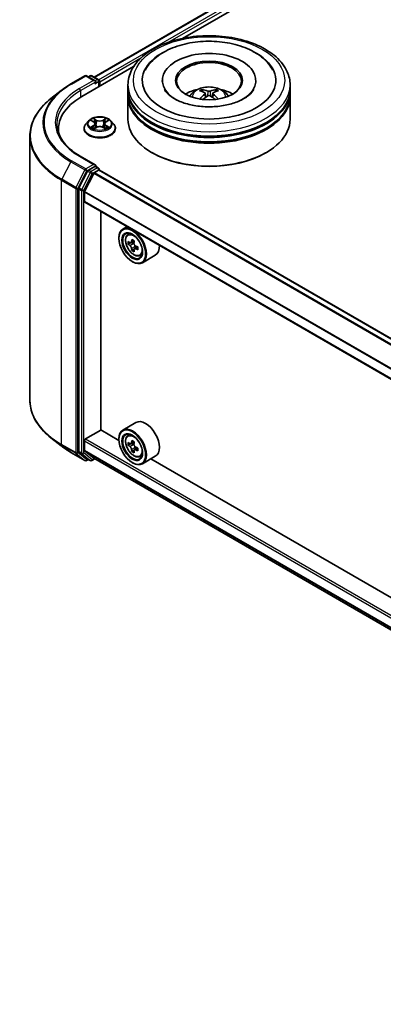
# Model space of a CAD drawing. Units: millimetres. Extents: x 36 to 7721, y 20 to 1284.
# Drawn here: x 288 to 325, y 342 to 443 of the extents above; entities that cross this region are included whole.
import ezdxf

# ---------------------------------------------------------------- set-up
doc = ezdxf.new("R2010")
doc.units = ezdxf.units.MM
doc.header["$LTSCALE"] = 2.5
doc.layers.add('Visible (ISO)', color=7, linetype='Continuous', lineweight=35)
doc.layers.add('Visible Narrow (ISO)', color=7, linetype='Continuous', lineweight=25)

msp = doc.modelspace()

# ---------------------------------------------------------------- linework, layer by layer
at = {"layer": 'Visible (ISO)'}
for p, q in [((295.1731, 437.539), (393.3384, 494.2147)), ((304.2469, 441.515), (394.0616, 493.3695)), ((293.9002, 435.5413), (299.2307, 438.6189)), ((292.7721, 436.8331), (294.2256, 437.6723)), ((295.2846, 437.1571), (294.3922, 437.6723)), ((294.7759, 437.6721), (294.5842, 437.5615)), ((294.9425, 437.6721), (295.5941, 437.2959)), ((295.6775, 436.5674), (295.6775, 437.1516)), ((295.7465, 436.6073), (295.7465, 437.0609)), ((302.1761, 437.1969), (302.1761, 437.088)), ((311.7872, 437.1969), (311.7872, 437.088)), ((291.7794, 436.1633), (290.7289, 435.3316)), ((298.6483, 436.2897), (298.6483, 436.7433)), ((298.6483, 435.7), (298.6483, 436.1536)), ((306.5997, 435.8715), (306.643, 435.4683)), ((307.3635, 435.8715), (307.3203, 435.4683)), ((315.315, 436.2897), (315.315, 436.7433)), ((315.315, 435.7), (315.315, 436.1536)), ((298.6483, 433.2052), (298.6483, 435.564)), ((315.315, 433.2052), (315.315, 435.564)), ((294.6072, 433.0507), (294.3316, 432.7433)), ((294.8771, 433.0845), (295.1136, 432.9431)), ((295.2593, 432.7488), (295.3048, 432.3246)), ((296.2337, 432.7488), (296.1882, 432.3246)), ((296.3793, 432.9431), (296.6159, 433.0845)), ((296.6159, 433.0846), (296.6159, 433.0846)), ((296.8858, 433.0507), (297.1614, 432.7433)), ((291.5082, 432.2072), (291.5082, 431.8131)), ((294.1354, 432.2526), (294.1354, 432.2711)), ((295.157, 432.2422), (295.4033, 432.3796)), ((296.0897, 432.3796), (296.336, 432.2422)), ((297.3576, 432.2526), (297.3576, 432.2711)), ((288.5637, 431.4776), (288.5637, 404.3595)), ((301.1676, 429.7578), (301.0891, 429.8031)), ((312.7956, 429.7578), (312.8742, 429.8031)), ((295.2846, 428.5385), (293.7478, 429.4258)), ((294.4937, 427.8968), (293.6132, 426.1684)), ((294.1934, 425.8017), (295.1337, 427.6476)), ((295.2358, 428.3742), (294.5842, 427.9981)), ((295.194, 427.7151), (295.6286, 427.966)), ((295.314, 428.3855), (295.5941, 428.2237)), ((295.6775, 428.0794), (295.6775, 427.982)), ((393.7986, 371.3439), (295.712, 427.9743)), ((293.5859, 426.0655), (293.5859, 399.1118)), ((294.1751, 424.7681), (294.1751, 425.7331)), ((392.257, 368.0841), (294.2097, 424.6918)), ((295.8447, 401.3051), (295.8447, 423.7478)), ((298.5492, 422.1863), (298.1249, 421.9413)), ((297.7107, 420.9804), (297.7107, 421.0258)), ((298.6175, 421.3517), (298.8027, 421.5145)), ((299.2905, 420.7146), (298.9585, 420.5229)), ((298.9117, 420.5114), (298.679, 420.3771)), ((299.0205, 420.5587), (299.1887, 420.4616)), ((299.2799, 419.8735), (299.0473, 419.7392)), ((299.6454, 420.1), (299.3133, 419.9084)), ((299.3753, 420.1384), (299.3753, 419.9441)), ((299.0856, 418.599), (299.1249, 418.5763)), ((299.8605, 419.1986), (300.0941, 419.2777)), ((301.4605, 419.2484), (300.1249, 418.4772)), ((299.4605, 402.0732), (298.1249, 401.3021)), ((291.7794, 399.6738), (290.7289, 400.5055)), ((294.293, 400.3866), (295.8643, 401.2938)), ((297.7142, 400.2258), (295.8447, 401.3051)), ((297.7107, 400.3412), (297.7107, 400.3866)), ((298.6175, 400.7124), (298.8027, 400.8752)), ((294.1751, 399.2173), (294.1751, 400.1824)), ((298.9117, 399.8722), (298.679, 399.7379)), ((299.2905, 400.0754), (298.9585, 399.8837)), ((299.0205, 399.9195), (299.1887, 399.8224)), ((299.6454, 399.4608), (299.3133, 399.2691)), ((299.3753, 399.4992), (299.3753, 399.3049)), ((292.7721, 399.004), (294.2256, 398.1648)), ((293.6132, 399.0404), (294.4937, 398.3287)), ((295.1337, 398.4097), (294.1934, 399.1698)), ((294.9425, 398.165), (295.2496, 398.3423)), ((295.1385, 398.4064), (392.257, 342.335)), ((299.2799, 399.2343), (299.0473, 399.1)), ((299.8605, 398.5594), (300.0941, 398.6385)), ((301.4605, 398.6091), (300.1249, 397.838)), ((386.4954, 348.9679), (300.9874, 398.336)), ((294.5842, 398.2756), (294.3922, 398.1648)), ((294.7759, 398.165), (294.5009, 398.3238)), ((299.0856, 397.9597), (299.1249, 397.9371))]:
    msp.add_line(p, q, dxfattribs=at)
for centre, start, end in [((294.3089, 437.528), 60, 120), ((294.8592, 437.5278), 60, 120), ((295.5108, 437.1516), 0, 60), ((295.5108, 428.0794), 0, 60), ((294.3089, 398.3091), 240, 300), ((294.8592, 398.3093), 240, 300)]:
    msp.add_arc(centre, 0.1667, start, end, dxfattribs=at)
for centre, major_axis, ratio, start_param, end_param in [((306.9816, 437.1969), (6.8611, 0), 0.57735027, 2.28770637, 7.13707159), ((306.9816, 437.1969), (4.8056, 0), 0.57735027, 5.47106557, 10.23689769), ((306.9816, 437.1062), (-3.3333, 0), 0.57735027, 2.37272528, 7.05205268), ((295.118, 437.0609), (0.2357, 0), 0.57735027, 0, 1.57079633), ((295.2358, 436.9928), (-0.0833, -0.1443), 0.57735027, 0.78539816, 2.35619449), ((295.6286, 437.1289), (-0.0833, 0.1443), 0.57735027, 3.92699082, 5.41642157), ((306.9816, 436.1536), (8.3333, 0), 0.57735027, 3.12745005, 6.29732791), ((306.9816, 436.2897), (-8.3333, 0), 0.57735027, 0, 3.14159265), ((306.9816, 434.4753), (-3.3333, 0), 0.57735027, 5.07628371, 5.53058844), ((307.0393, 432.9686), (1.8963, -3.0722), 0.49462411, 2.44776077, 2.68674507), ((307.0393, 432.9085), (-1.4116, -3.3229), 0.59526289, 3.96282307, 4.19313336), ((306.9296, 432.9053), (-1.6985, 3.1858), 0.65417299, 5.62601221, 5.86499651), ((307.0337, 432.9053), (-1.6985, -3.1858), 0.65417299, 3.55978145, 3.79876575), ((306.924, 432.9686), (1.8963, 3.0722), 0.49462411, 0.45484759, 0.69383188), ((306.924, 432.9085), (-1.4116, 3.3229), 0.59526289, 5.2316446, 5.46195489), ((306.9816, 434.4753), (-3.3333, 0), 0.57735027, 3.89418952, 4.34849425), ((299.6749, 432.2072), (-8.1667, 0), 0.57735027, 5.49778714, 6.39521013), ((306.9816, 435.564), (8.3333, 0), 0.57735027, 3.12745005, 6.29732791), ((306.9816, 435.7), (-8.3333, 0), 0.57735027, 0, 3.14159265), ((306.9296, 432.9719), (2.1595, 2.8932), 0.55353421, 0.95931878, 1.15112494), ((307.0337, 432.9719), (2.1595, -2.8932), 0.55353421, 1.99046771, 2.18227387), ((306.9816, 436.1536), (-8.2222, 0), 0.57735027, 0.47828403, 2.66330862), ((306.9816, 433.2052), (8.3333, 0), 0.57735027, 3.14159265, 6.28318531), ((306.9816, 435.564), (-8.2222, 0), 0.57735027, 0.47828403, 2.66330862), ((299.6749, 431.3), (-8.3333, 0), 0.57735027, 6.08255579, 6.13021947), ((306.9816, 433.1145), (8.2222, 0), 0.57735027, 3.92699082, 5.49778714), ((294.5842, 427.862), (0.0833, 0.1443), 0.57735027, 0.78539816, 1.66145621), ((295.118, 428.4423), (0.2357, 0), 0.57735027, 0, 1.57079633), ((295.194, 427.6244), (0.0556, 0.0962), 0.57735027, 0.78539816, 1.66145621), ((295.2358, 428.5103), (0.0833, -0.1443), 0.57735027, 0.15954809, 0.78539816), ((295.6286, 427.8299), (0.0833, 0.1443), 0.57735027, 0, 0.78539816), ((293.7037, 426.1336), (0.0833, 0.1443), 0.57735027, 1.66145621, 2.35619449), ((294.2537, 425.7785), (0.0556, 0.0962), 0.57735027, 1.66145621, 2.35619449), ((294.293, 424.8361), (-0.0833, -0.1443), 0.57735027, 5.49778714, 6.28318531), ((299.1249, 420.2093), (1, -1.7321), 0.57735027, 5.49778714, 10.21017612), ((299.1249, 420.2093), (0.7222, -1.2509), 0.57735027, 2.37524496, 7.049533), ((301.4907, 422.1422), (-1.9901, -3.4469), 0.57735027, 5.45415406, 5.54142023), ((301.9818, 422.0005), (-4.0365, 0), 0.57735027, 0.61249873, 0.67680009), ((301.859, 421.9296), (-2.0183, -3.4958), 0.57735027, 5.32488771, 5.38918907), ((301.9818, 422.4257), (-3.9801, 0), 0.57735027, 0.74176508, 0.82903125), ((302.1046, 421.7878), (2.0183, 3.4958), 0.57735027, 2.18329505, 2.24759641), ((301.9818, 421.717), (4.0365, 0), 0.57735027, 3.75409138, 3.81839274), ((301.859, 421.9296), (-2.0183, -3.4958), 0.57735027, 5.60638522, 5.67068658), ((301.9818, 421.2917), (3.9801, 0), 0.57735027, 3.88335773, 3.9706239), ((299.1887, 420.2461), (0.1319, -0.2285), 0.57735027, 1.79506236, 2.35619449), ((302.1046, 421.7878), (2.0183, 3.4958), 0.57735027, 2.46479257, 2.52909393), ((299.1887, 420.2461), (0.1319, -0.2285), 0.57735027, 0.78539816, 1.3465303), ((301.9818, 422.0005), (-4.0365, 0), 0.57735027, 0.89399624, 0.9582976), ((301.9818, 421.717), (4.0365, 0), 0.57735027, 4.03558889, 4.09989025), ((302.4728, 421.5752), (1.9901, 3.4469), 0.57735027, 2.3125614, 2.39982758), ((300.4605, 420.9804), (1, -1.7321), 0.57735027, 0, 0.84814375), ((300.4605, 400.3412), (1, -1.7321), 0.57735027, 0, 3.14159265), ((299.1249, 399.5701), (1, -1.7321), 0.57735027, 5.49778714, 10.21017612), ((294.293, 400.2505), (0.0833, 0.1443), 0.57735027, 0.78539816, 2.35619449), ((299.1249, 399.5701), (0.7222, -1.2509), 0.57735027, 2.37524496, 7.049533), ((301.4907, 401.503), (-1.9901, -3.4469), 0.57735027, 5.45415406, 5.54142023), ((301.9818, 401.3612), (-4.0365, 0), 0.57735027, 0.61249873, 0.67680009), ((301.9818, 401.0777), (4.0365, 0), 0.57735027, 3.75409138, 3.81839274), ((301.859, 401.2904), (-2.0183, -3.4958), 0.57735027, 5.32488771, 5.38918907), ((301.9818, 401.7865), (-3.9801, 0), 0.57735027, 0.74176508, 0.82903125), ((299.1887, 399.6069), (0.1319, -0.2285), 0.57735027, 1.79506236, 2.35619449), ((302.1046, 401.1486), (2.0183, 3.4958), 0.57735027, 2.18329505, 2.24759641), ((299.1887, 399.6069), (0.1319, -0.2285), 0.57735027, 0.78539816, 1.3465303), ((301.9818, 401.3612), (-4.0365, 0), 0.57735027, 0.89399624, 0.9582976), ((302.4728, 400.936), (1.9901, 3.4469), 0.57735027, 2.3125614, 2.39982758), ((293.7037, 399.1798), (-0.0833, -0.1443), 0.57735027, 5.49778714, 6.19252542), ((294.2537, 399.2627), (-0.0556, -0.0962), 0.57735027, 5.49778714, 6.19252542), ((294.5842, 398.4681), (-0.0833, -0.1443), 0.57735027, 6.19252542, 6.28318531), ((295.194, 398.5026), (-0.0556, -0.0962), 0.57735027, 6.19252542, 6.28318531), ((301.859, 401.2904), (-2.0183, -3.4958), 0.57735027, 5.60638522, 5.67068658), ((301.9818, 400.6525), (3.9801, 0), 0.57735027, 3.88335773, 3.9706239), ((302.1046, 401.1486), (2.0183, 3.4958), 0.57735027, 2.46479257, 2.52909393), ((301.9818, 401.0777), (4.0365, 0), 0.57735027, 4.03558889, 4.09989025)]:
    msp.add_ellipse(centre, major_axis=major_axis, ratio=ratio, start_param=start_param, end_param=end_param, dxfattribs=at)
for centre, major_axis in [((306.9816, 437.1969), (3.4444, 0)), ((299.0856, 420.1866), (-0.9722, 1.6839)), ((299.0856, 420.1866), (0.75, -1.299)), ((299.0856, 399.5474), (-0.9722, 1.6839)), ((299.0856, 399.5474), (0.75, -1.299))]:
    msp.add_ellipse(centre, major_axis=major_axis, ratio=0.57735027, dxfattribs=at)
for points, knots in [([(298.6483, 436.7433), (298.6483, 437.2588), (298.7774, 437.7725), (299.2765, 438.761), (299.66, 439.2318), (300.6597, 440.0998), (301.2927, 440.4893), (302.7304, 441.1292), (303.5375, 441.3776), (305.235, 441.7083), (306.1248, 441.7914), (307.9013, 441.7873), (308.7877, 441.7005), (310.4747, 441.364), (311.2748, 441.1141), (312.7121, 440.4672), (313.3485, 440.0698), (314.3789, 439.1565), (314.7767, 438.6409), (315.2146, 437.6529), (315.315, 437.1986), (315.315, 436.7433)], [5.49778714, 5.49778714, 5.49778714, 5.49778714, 5.78139221, 5.78139221, 6.08459158, 6.08459158, 6.41185391, 6.41185391, 6.74313191, 6.74313191, 7.07260039, 7.07260039, 7.40121853, 7.40121853, 7.73072324, 7.73072324, 8.06201837, 8.06201837, 8.38889414, 8.38889414, 8.6393798, 8.6393798, 8.6393798, 8.6393798]), ([(300.4163, 438.2386), (300.5912, 438.5712), (300.8186, 438.8764), (301.4868, 439.5695), (301.9768, 439.9212), (303.119, 440.5242), (303.7822, 440.7656), (305.1846, 441.1018), (305.9233, 441.197), (307.4053, 441.2386), (308.1481, 441.1861), (309.5781, 440.9364), (310.2649, 440.7389), (311.5232, 440.2007), (312.0943, 439.8591), (312.9724, 439.0948), (313.3083, 438.6926), (313.5469, 438.2386)], [2.65090407, 2.65090407, 2.65090407, 2.65090407, 2.86407041, 2.86407041, 3.18632725, 3.18632725, 3.53339937, 3.53339937, 3.87843215, 3.87843215, 4.22068257, 4.22068257, 4.56453655, 4.56453655, 4.9121077, 4.9121077, 5.20307756, 5.20307756, 5.20307756, 5.20307756]), ([(291.7794, 436.1633), (291.8397, 436.2109), (291.9011, 436.258), (292.0264, 436.351), (292.0903, 436.3969), (292.2204, 436.4875), (292.2867, 436.5322), (292.4215, 436.6204), (292.4901, 436.6638), (292.6294, 436.7495), (292.7002, 436.7916), (292.7721, 436.8331)], [2.986331736, 2.986331736, 2.986331736, 2.986331736, 3.01738392, 3.01738392, 3.048436103, 3.048436103, 3.079488287, 3.079488287, 3.11054047, 3.11054047, 3.141592654, 3.141592654, 3.141592654, 3.141592654]), ([(310.5509, 435.3241), (310.2418, 435.1457), (309.8721, 434.9836), (309.0386, 434.7183), (308.5728, 434.6166), (307.5936, 434.4931), (307.0794, 434.4728), (306.064, 434.5191), (305.5629, 434.5861), (304.6354, 434.7963), (304.2084, 434.9385), (303.4779, 435.2695), (303.1721, 435.4572), (302.7004, 435.8379), (302.5342, 436.0298), (302.4123, 436.229), (302.3971, 436.2558), (302.3833, 436.2822)], [0, 0, 0, 0, 0.28166641, 0.28166641, 0.57029187, 0.57029187, 0.86427595, 0.86427595, 1.15932912, 1.15932912, 1.4508445, 1.4508445, 1.73525144, 1.73525144, 2.01675528, 2.01675528, 2.06148491, 2.06148491, 2.06148491, 2.06148491]), ([(304.9934, 435.573), (305.0553, 435.6799), (305.1283, 435.7747), (305.3402, 435.9989), (305.4896, 436.1087), (305.8443, 436.3088), (306.0551, 436.387), (306.5012, 436.4955), (306.7374, 436.5227), (307.2076, 436.5239), (307.4413, 436.4985), (307.8968, 436.3917), (308.1186, 436.3104), (308.523, 436.0795), (308.7094, 435.933), (308.9008, 435.6834), (308.9369, 435.6299), (308.9698, 435.573)], [1.10800637, 1.10800637, 1.10800637, 1.10800637, 1.28485125, 1.28485125, 1.58220865, 1.58220865, 1.9574686, 1.9574686, 2.35189349, 2.35189349, 2.74172985, 2.74172985, 3.13599765, 3.13599765, 3.51030353, 3.51030353, 3.60438261, 3.60438261, 3.60438261, 3.60438261]), ([(306.2238, 436.2678), (306.2296, 436.2671), (306.2363, 436.265), (306.2485, 436.2586), (306.256, 436.2529), (306.2675, 436.2411), (306.2735, 436.2329), (306.281, 436.2193), (306.284, 436.2119), (306.2861, 436.2051)], [0.0145600729, 0.0145600729, 0.0145600729, 0.0145600729, 0.0187226824, 0.0187226824, 0.0234298311, 0.0234298311, 0.0280690561, 0.0280690561, 0.0318101771, 0.0318101771, 0.0318101771, 0.0318101771]), ([(306.5532, 435.9303), (306.5684, 435.9223), (306.5814, 435.9116), (306.5977, 435.887), (306.601, 435.873), (306.5987, 435.846), (306.5928, 435.8311), (306.5747, 435.8066), (306.5646, 435.7965), (306.5532, 435.7875)], [-0.2036008625, -0.2036008625, -0.2036008625, -0.2036008625, -0.191101084, -0.191101084, -0.1786013054, -0.1786013054, -0.1660771911, -0.1660771911, -0.1569242563, -0.1569242563, -0.1569242563, -0.1569242563]), ([(307.1053, 436.1063), (307.088, 436.0994), (307.0666, 436.0936), (307.0203, 436.0863), (306.9954, 436.0849), (306.9491, 436.0859), (306.9246, 436.0885), (306.8861, 436.0966), (306.871, 436.1011), (306.858, 436.1063)], [-0.2036008779, -0.2036008779, -0.2036008779, -0.2036008779, -0.1911010993, -0.1911010993, -0.1786013208, -0.1786013208, -0.1660772065, -0.1660772065, -0.1569242716, -0.1569242716, -0.1569242716, -0.1569242716]), ([(307.4101, 435.7875), (307.3948, 435.7994), (307.3819, 435.8135), (307.3656, 435.8424), (307.3623, 435.8572), (307.3646, 435.8836), (307.3704, 435.8969), (307.3885, 435.9168), (307.3986, 435.9242), (307.4101, 435.9303)], [-0.2036008625, -0.2036008625, -0.2036008625, -0.2036008625, -0.191101084, -0.191101084, -0.1786013054, -0.1786013054, -0.1660771911, -0.1660771911, -0.1569242563, -0.1569242563, -0.1569242563, -0.1569242563]), ([(307.6772, 436.2051), (307.6792, 436.2119), (307.6823, 436.2193), (307.6898, 436.2329), (307.6958, 436.2411), (307.7073, 436.2529), (307.7148, 436.2586), (307.727, 436.265), (307.7337, 436.2671), (307.7394, 436.2678)], [0.0427285558, 0.0427285558, 0.0427285558, 0.0427285558, 0.0464696768, 0.0464696768, 0.0511089018, 0.0511089018, 0.0558160505, 0.0558160505, 0.05997866, 0.05997866, 0.05997866, 0.05997866]), ([(311.58, 436.2822), (311.4813, 436.0945), (311.3084, 435.8781), (310.9053, 435.5477), (310.7394, 435.433), (310.5509, 435.3241)], [5.792496723, 5.792496723, 5.792496723, 5.792496723, 6.111389919, 6.111389919, 6.283185307, 6.283185307, 6.283185307, 6.283185307]), ([(290.7289, 435.3316), (290.4524, 435.1127), (290.1991, 434.8833), (289.7436, 434.4064), (289.5412, 434.1591), (289.1909, 433.65), (289.0431, 433.3882), (288.805, 432.8544), (288.7147, 432.5823), (288.5941, 432.0327), (288.5637, 431.7551), (288.5637, 431.4776)], [3.296853571, 3.296853571, 3.296853571, 3.296853571, 3.42288102, 3.42288102, 3.548908469, 3.548908469, 3.674935919, 3.674935919, 3.800963368, 3.800963368, 3.926990817, 3.926990817, 3.926990817, 3.926990817]), ([(306.0322, 435.2853), (306.0342, 435.2858), (306.036, 435.2862), (306.0433, 435.287), (306.0494, 435.2859), (306.0547, 435.2828), (306.0556, 435.2822), (306.0565, 435.2815)], [0.0219671693, 0.0219671693, 0.0219671693, 0.0219671693, 0.0234298311, 0.0234298311, 0.02806905607, 0.02806905607, 0.02898517502, 0.02898517502, 0.02898517502, 0.02898517502]), ([(306.858, 435.6115), (306.8752, 435.6223), (306.8967, 435.6315), (306.943, 435.643), (306.9679, 435.6453), (307.0142, 435.6437), (307.0386, 435.6396), (307.0771, 435.6268), (307.0922, 435.6196), (307.1053, 435.6115)], [-0.2036008779, -0.2036008779, -0.2036008779, -0.2036008779, -0.1911010993, -0.1911010993, -0.1786013208, -0.1786013208, -0.1660772065, -0.1660772065, -0.1569242716, -0.1569242716, -0.1569242716, -0.1569242716]), ([(307.9068, 435.2815), (307.9076, 435.2822), (307.9085, 435.2828), (307.9138, 435.2859), (307.92, 435.287), (307.9272, 435.2862), (307.9291, 435.2858), (307.931, 435.2853)], [0.04555355789, 0.04555355789, 0.04555355789, 0.04555355789, 0.04646967684, 0.04646967684, 0.05110890181, 0.05110890181, 0.05257156361, 0.05257156361, 0.05257156361, 0.05257156361]), ([(293.7478, 429.4258), (293.4396, 429.6037), (293.1565, 429.7952), (292.6473, 430.1998), (292.4212, 430.413), (292.0313, 430.8548), (291.8674, 431.0835), (291.6048, 431.5501), (291.506, 431.7881), (291.3744, 432.2679), (291.3415, 432.5097), (291.3415, 432.7516)], [1.570796327, 1.570796327, 1.570796327, 1.570796327, 1.727875959, 1.727875959, 1.884955592, 1.884955592, 2.042035225, 2.042035225, 2.199114858, 2.199114858, 2.35619449, 2.35619449, 2.35619449, 2.35619449]), ([(294.3316, 432.7433), (294.3068, 432.7156), (294.284, 432.6869), (294.2429, 432.6279), (294.2246, 432.5975), (294.1928, 432.5352), (294.1793, 432.5033), (294.1575, 432.4383), (294.1493, 432.4052), (294.1382, 432.3385), (294.1354, 432.3048), (294.1354, 432.2711)], [0.307831551, 0.307831551, 0.307831551, 0.307831551, 0.403344874, 0.403344874, 0.498858196, 0.498858196, 0.594371519, 0.594371519, 0.689884841, 0.689884841, 0.785398163, 0.785398163, 0.785398163, 0.785398163]), ([(296.8858, 433.0507), (296.8176, 433.1268), (296.7311, 433.1935), (296.5268, 433.3084), (296.4078, 433.3556), (296.1524, 433.4247), (296.0161, 433.4465), (295.7398, 433.4632), (295.5998, 433.4583), (295.3291, 433.4223), (295.1983, 433.3911), (294.9579, 433.3044), (294.8484, 433.2488), (294.6997, 433.1423), (294.6498, 433.0983), (294.6072, 433.0507)], [4.40455743, 4.40455743, 4.40455743, 4.40455743, 4.72557036, 4.72557036, 5.05999896, 5.05999896, 5.39307641, 5.39307641, 5.72438985, 5.72438985, 6.05612576, 6.05612576, 6.39010372, 6.39010372, 6.59101686, 6.59101686, 6.59101686, 6.59101686]), ([(294.9315, 433.052), (294.8984, 433.0896), (294.8479, 433.111), (294.7996, 433.1216), (294.799, 433.1217), (294.7985, 433.1218)], [0.0019022161, 0.0019022161, 0.0019022161, 0.0019022161, 0.0320559737, 0.0320559737, 0.0323943032, 0.0323943032, 0.0323943032, 0.0323943032]), ([(294.7985, 433.1218), (294.799, 433.1216), (294.7995, 433.1214), (294.8044, 433.1195), (294.8089, 433.1178), (294.8134, 433.1159)], [-0.03239430317, -0.03239430317, -0.03239430317, -0.03239430317, -0.03205597372, -0.03205597372, -0.02897275834, -0.02897275834, -0.02897275834, -0.02897275834]), ([(295.1069, 433.2975), (295.1067, 433.2977), (295.1064, 433.2978), (295.1059, 433.2983), (295.1056, 433.2986), (295.1053, 433.2989)], [-0.000230599076, -0.000230599076, -0.000230599076, -0.000230599076, 0, 0, 0.000338329447, 0.000338329447, 0.000338329447, 0.000338329447]), ([(295.1053, 433.2989), (295.1055, 433.2986), (295.1057, 433.2983), (295.106, 433.2977), (295.1061, 433.2975), (295.1063, 433.2973)], [-0.000338329447, -0.000338329447, -0.000338329447, -0.000338329447, 0, 0, 0.000241517914, 0.000241517914, 0.000241517914, 0.000241517914]), ([(295.2593, 432.7488), (295.2577, 432.7639), (295.2542, 432.7789), (295.2438, 432.8081), (295.2368, 432.8223), (295.2198, 432.8497), (295.2097, 432.8629), (295.1867, 432.8881), (295.1739, 432.9), (295.1456, 432.9226), (295.1301, 432.9332), (295.1136, 432.9431)], [3.988894173, 3.988894173, 3.988894173, 3.988894173, 4.130102476, 4.130102476, 4.271310779, 4.271310779, 4.412519082, 4.412519082, 4.553727385, 4.553727385, 4.694935688, 4.694935688, 4.694935688, 4.694935688]), ([(296.3793, 432.9431), (296.3628, 432.9332), (296.3474, 432.9226), (296.3191, 432.9), (296.3062, 432.8881), (296.2833, 432.8629), (296.2732, 432.8497), (296.2561, 432.8223), (296.2492, 432.8081), (296.2388, 432.7789), (296.2353, 432.7639), (296.2337, 432.7488)], [0.017453293, 0.017453293, 0.017453293, 0.017453293, 0.158661596, 0.158661596, 0.299869899, 0.299869899, 0.441078202, 0.441078202, 0.582286505, 0.582286505, 0.723494808, 0.723494808, 0.723494808, 0.723494808]), ([(296.3193, 433.181), (296.3505, 433.2241), (296.3682, 433.2684), (296.3873, 433.2983), (296.3875, 433.2986), (296.3877, 433.2989)], [0, 0, 0, 0, 0.0320559737, 0.0320559737, 0.0323943032, 0.0323943032, 0.0323943032, 0.0323943032]), ([(296.3877, 433.2989), (296.3874, 433.2986), (296.3871, 433.2983), (296.3838, 433.2955), (296.3809, 433.2928), (296.378, 433.2901)], [-0.03239430317, -0.03239430317, -0.03239430317, -0.03239430317, -0.03205597372, -0.03205597372, -0.02897275834, -0.02897275834, -0.02897275834, -0.02897275834]), ([(296.6945, 433.1218), (296.6939, 433.1217), (296.6934, 433.1216), (296.6925, 433.1214), (296.6921, 433.1213), (296.6917, 433.1212)], [-0.000338329447, -0.000338329447, -0.000338329447, -0.000338329447, 0, 0, 0.000241517914, 0.000241517914, 0.000241517914, 0.000241517914]), ([(296.692, 433.1208), (296.6923, 433.121), (296.6927, 433.1211), (296.6935, 433.1214), (296.694, 433.1216), (296.6945, 433.1218)], [-0.000230599076, -0.000230599076, -0.000230599076, -0.000230599076, 0, 0, 0.000338329447, 0.000338329447, 0.000338329447, 0.000338329447]), ([(297.3576, 432.2711), (297.3576, 432.3048), (297.3548, 432.3385), (297.3437, 432.4052), (297.3354, 432.4383), (297.3137, 432.5033), (297.3002, 432.5352), (297.2684, 432.5975), (297.2501, 432.6279), (297.209, 432.6869), (297.1862, 432.7156), (297.1614, 432.7433)], [3.926990817, 3.926990817, 3.926990817, 3.926990817, 4.022504139, 4.022504139, 4.118017462, 4.118017462, 4.213530784, 4.213530784, 4.309044107, 4.309044107, 4.404557429, 4.404557429, 4.404557429, 4.404557429]), ([(294.1354, 432.2526), (294.1354, 432.1533), (294.1616, 432.0542), (294.2632, 431.8643), (294.3403, 431.774), (294.5396, 431.6102), (294.6634, 431.5373), (294.9433, 431.4184), (295.0996, 431.3725), (295.4283, 431.3121), (295.6005, 431.2975), (295.944, 431.3007), (296.1152, 431.3185), (296.4398, 431.3849), (296.5932, 431.4336), (296.867, 431.5577), (296.9874, 431.6332), (297.1817, 431.8046), (297.2559, 431.9004), (297.3386, 432.0833), (297.3576, 432.1679), (297.3576, 432.2526)], [0.78539816, 0.78539816, 0.78539816, 0.78539816, 1.08510874, 1.08510874, 1.39751972, 1.39751972, 1.72201276, 1.72201276, 2.0477407, 2.0477407, 2.37249118, 2.37249118, 2.69684603, 2.69684603, 3.02168013, 3.02168013, 3.34747752, 3.34747752, 3.67139258, 3.67139258, 3.92699082, 3.92699082, 3.92699082, 3.92699082]), ([(294.801, 432.3823), (294.8006, 432.3822), (294.8003, 432.382), (294.7995, 432.3817), (294.799, 432.3815), (294.7985, 432.3814)], [-0.000230599076, -0.000230599076, -0.000230599076, -0.000230599076, 0, 0, 0.000338329447, 0.000338329447, 0.000338329447, 0.000338329447]), ([(294.7985, 432.3814), (294.799, 432.3815), (294.7996, 432.3816), (294.8005, 432.3818), (294.8009, 432.3819), (294.8013, 432.3819)], [-0.000338329447, -0.000338329447, -0.000338329447, -0.000338329447, 0, 0, 0.000241517914, 0.000241517914, 0.000241517914, 0.000241517914]), ([(294.9844, 432.3611), (294.9945, 432.3528), (295.0053, 432.3444), (295.0287, 432.3277), (295.0412, 432.3193), (295.0676, 432.3029), (295.0817, 432.2947), (295.1112, 432.2788), (295.1266, 432.271), (295.1522, 432.259), (295.1618, 432.2547), (295.1717, 432.2504)], [1.393323954, 1.393323954, 1.393323954, 1.393323954, 1.463469385, 1.463469385, 1.533614815, 1.533614815, 1.603760246, 1.603760246, 1.673905677, 1.673905677, 1.71478324, 1.71478324, 1.71478324, 1.71478324]), ([(295.1668, 432.2477), (295.1398, 432.2494), (295.1233, 432.2321), (295.1057, 432.2049), (295.1055, 432.2046), (295.1053, 432.2043)], [0.0024310368, 0.0024310368, 0.0024310368, 0.0024310368, 0.0320559737, 0.0320559737, 0.0323943032, 0.0323943032, 0.0323943032, 0.0323943032]), ([(295.1053, 432.2043), (295.1056, 432.2045), (295.1059, 432.2048), (295.1091, 432.2077), (295.1121, 432.2102), (295.115, 432.2126)], [-0.03239430317, -0.03239430317, -0.03239430317, -0.03239430317, -0.03205597372, -0.03205597372, -0.02897275834, -0.02897275834, -0.02897275834, -0.02897275834]), ([(296.0897, 432.3796), (296.0526, 432.4002), (296.0105, 432.4173), (295.9198, 432.4433), (295.8712, 432.4522), (295.7719, 432.4611), (295.7211, 432.4611), (295.6217, 432.4522), (295.5732, 432.4433), (295.4825, 432.4173), (295.4404, 432.4002), (295.4033, 432.3796)], [4.72984227, 4.72984227, 4.72984227, 4.72984227, 5.03702022, 5.03702022, 5.34419817, 5.34419817, 5.65137612, 5.65137612, 5.95855407, 5.95855407, 6.26573201, 6.26573201, 6.26573201, 6.26573201]), ([(296.3213, 432.2504), (296.3311, 432.2547), (296.3408, 432.259), (296.3664, 432.271), (296.3818, 432.2788), (296.4113, 432.2947), (296.4253, 432.3029), (296.4518, 432.3193), (296.4643, 432.3277), (296.4876, 432.3444), (296.4985, 432.3528), (296.5085, 432.3611)], [2.99760574, 2.99760574, 2.99760574, 2.99760574, 3.038483303, 3.038483303, 3.108628734, 3.108628734, 3.178774165, 3.178774165, 3.248919596, 3.248919596, 3.319065027, 3.319065027, 3.319065027, 3.319065027]), ([(296.3861, 432.2057), (296.3863, 432.2055), (296.3865, 432.2053), (296.3871, 432.2048), (296.3874, 432.2045), (296.3877, 432.2043)], [-0.000230599076, -0.000230599076, -0.000230599076, -0.000230599076, 0, 0, 0.000338329447, 0.000338329447, 0.000338329447, 0.000338329447]), ([(296.3877, 432.2043), (296.3875, 432.2046), (296.3873, 432.2049), (296.387, 432.2054), (296.3868, 432.2056), (296.3867, 432.2058)], [-0.000338329447, -0.000338329447, -0.000338329447, -0.000338329447, 0, 0, 0.000241517914, 0.000241517914, 0.000241517914, 0.000241517914]), ([(296.5554, 432.3832), (296.5882, 432.3894), (296.6421, 432.3924), (296.6934, 432.3816), (296.6939, 432.3815), (296.6945, 432.3814)], [0, 0, 0, 0, 0.0320559737, 0.0320559737, 0.0323943032, 0.0323943032, 0.0323943032, 0.0323943032]), ([(296.6945, 432.3814), (296.694, 432.3815), (296.6935, 432.3817), (296.6885, 432.3836), (296.6841, 432.3852), (296.6796, 432.3867)], [-0.03239430317, -0.03239430317, -0.03239430317, -0.03239430317, -0.03205597372, -0.03205597372, -0.02897275834, -0.02897275834, -0.02897275834, -0.02897275834]), ([(295.2358, 428.3742), (295.2507, 428.3828), (295.2667, 428.3885), (295.2948, 428.3918), (295.3068, 428.3896), (295.314, 428.3855)], [0.1851472285, 0.1851472285, 0.1851472285, 0.1851472285, 0.1965284229, 0.1965284229, 0.2079096173, 0.2079096173, 0.2079096173, 0.2079096173]), ([(298.6175, 421.3517), (298.5578, 421.2992), (298.5103, 421.2324), (298.4376, 421.0712), (298.4153, 420.9746), (298.3998, 420.7603), (298.4087, 420.6414), (298.4571, 420.3975), (298.4968, 420.2726), (298.6021, 420.0294), (298.6675, 419.9113), (298.8177, 419.6924), (298.9025, 419.5917), (299.0845, 419.4172), (299.1817, 419.3436), (299.3805, 419.2322), (299.4823, 419.1944), (299.6774, 419.1638), (299.7713, 419.1692), (299.8582, 419.1979), (299.8594, 419.1983), (299.8605, 419.1986)], [5.61273042, 5.61273042, 5.61273042, 5.61273042, 5.89122663, 5.89122663, 6.20304547, 6.20304547, 6.5366804, 6.5366804, 6.87102196, 6.87102196, 7.20310438, 7.20310438, 7.53495895, 7.53495895, 7.86878979, 7.86878979, 8.20351391, 8.20351391, 8.52021075, 8.52021075, 8.52443652, 8.52443652, 8.52443652, 8.52443652]), ([(298.835, 420.5409), (298.8558, 420.5259), (298.8785, 420.5156), (298.9216, 420.5093), (298.9419, 420.5134), (298.9751, 420.5325), (298.9902, 420.5489), (299.0122, 420.5928), (299.019, 420.6202), (299.0216, 420.6486)], [0, 0, 0, 0, 0.0179369429, 0.0179369429, 0.0358738858, 0.0358738858, 0.0538108287, 0.0538108287, 0.0717477716, 0.0717477716, 0.0717477716, 0.0717477716]), ([(299.0216, 419.9342), (299.019, 419.9597), (299.0122, 419.9899), (298.9902, 420.0523), (298.9751, 420.0845), (298.9419, 420.142), (298.9216, 420.1711), (298.8785, 420.2213), (298.8558, 420.2424), (298.835, 420.2574)], [-0.2880009693, -0.2880009693, -0.2880009693, -0.2880009693, -0.2700640264, -0.2700640264, -0.2521270835, -0.2521270835, -0.2341901406, -0.2341901406, -0.2162531977, -0.2162531977, -0.2162531977, -0.2162531977]), ([(299.2671, 420.5069), (299.2646, 420.4784), (299.267, 420.4456), (299.2831, 420.3798), (299.2967, 420.3468), (299.33, 420.2893), (299.3517, 420.261), (299.4006, 420.2142), (299.4278, 420.1957), (299.4537, 420.1837)], [0, 0, 0, 0, 0.0179369429, 0.0179369429, 0.0358738858, 0.0358738858, 0.0538108287, 0.0538108287, 0.0717477716, 0.0717477716, 0.0717477716, 0.0717477716]), ([(299.4537, 419.9001), (299.4278, 419.9122), (299.4006, 419.9199), (299.3517, 419.9228), (299.33, 419.9179), (299.2967, 419.8988), (299.2831, 419.8832), (299.267, 419.8428), (299.2646, 419.8179), (299.2671, 419.7924)], [-0.2880009693, -0.2880009693, -0.2880009693, -0.2880009693, -0.2700640264, -0.2700640264, -0.2521270835, -0.2521270835, -0.2341901406, -0.2341901406, -0.2162531977, -0.2162531977, -0.2162531977, -0.2162531977]), ([(290.7289, 400.5055), (290.4524, 400.7244), (290.1991, 400.9539), (289.7436, 401.4307), (289.5412, 401.678), (289.1909, 402.1871), (289.0431, 402.4489), (288.805, 402.9827), (288.7147, 403.2548), (288.5941, 403.8044), (288.5637, 404.082), (288.5637, 404.3595)], [1.726057244, 1.726057244, 1.726057244, 1.726057244, 1.852084693, 1.852084693, 1.978112143, 1.978112143, 2.104139592, 2.104139592, 2.230167041, 2.230167041, 2.35619449, 2.35619449, 2.35619449, 2.35619449]), ([(298.6175, 400.7124), (298.5578, 400.66), (298.5103, 400.5931), (298.4376, 400.432), (298.4153, 400.3354), (298.3998, 400.1211), (298.4087, 400.0022), (298.4571, 399.7583), (298.4968, 399.6334), (298.6021, 399.3902), (298.6675, 399.272), (298.8177, 399.0532), (298.9025, 398.9525), (299.0845, 398.778), (299.1817, 398.7044), (299.3805, 398.593), (299.4823, 398.5552), (299.6774, 398.5246), (299.7713, 398.5299), (299.8582, 398.5587), (299.8594, 398.559), (299.8605, 398.5594)], [5.61273042, 5.61273042, 5.61273042, 5.61273042, 5.89122663, 5.89122663, 6.20304547, 6.20304547, 6.5366804, 6.5366804, 6.87102196, 6.87102196, 7.20310438, 7.20310438, 7.53495895, 7.53495895, 7.86878979, 7.86878979, 8.20351391, 8.20351391, 8.52021075, 8.52021075, 8.52443652, 8.52443652, 8.52443652, 8.52443652]), ([(291.7794, 399.6738), (291.8397, 399.6262), (291.9011, 399.5791), (292.0264, 399.4861), (292.0903, 399.4402), (292.2204, 399.3496), (292.2867, 399.3049), (292.4215, 399.2167), (292.4901, 399.1733), (292.6294, 399.0876), (292.7002, 399.0455), (292.7721, 399.004)], [4.557128063, 4.557128063, 4.557128063, 4.557128063, 4.588180247, 4.588180247, 4.61923243, 4.61923243, 4.650284613, 4.650284613, 4.681336797, 4.681336797, 4.71238898, 4.71238898, 4.71238898, 4.71238898]), ([(298.835, 399.9017), (298.8558, 399.8867), (298.8785, 399.8764), (298.9216, 399.8701), (298.9419, 399.8741), (298.9751, 399.8933), (298.9902, 399.9097), (299.0122, 399.9535), (299.019, 399.981), (299.0216, 400.0094)], [0, 0, 0, 0, 0.0179369429, 0.0179369429, 0.0358738858, 0.0358738858, 0.0538108287, 0.0538108287, 0.0717477716, 0.0717477716, 0.0717477716, 0.0717477716]), ([(299.0216, 399.2949), (299.019, 399.3204), (299.0122, 399.3507), (298.9902, 399.4131), (298.9751, 399.4452), (298.9419, 399.5028), (298.9216, 399.5319), (298.8785, 399.5821), (298.8558, 399.6032), (298.835, 399.6181)], [-0.2880009693, -0.2880009693, -0.2880009693, -0.2880009693, -0.2700640264, -0.2700640264, -0.2521270835, -0.2521270835, -0.2341901406, -0.2341901406, -0.2162531977, -0.2162531977, -0.2162531977, -0.2162531977]), ([(299.2671, 399.8676), (299.2646, 399.8392), (299.267, 399.8064), (299.2831, 399.7406), (299.2967, 399.7076), (299.33, 399.6501), (299.3517, 399.6218), (299.4006, 399.575), (299.4278, 399.5564), (299.4537, 399.5444)], [0, 0, 0, 0, 0.0179369429, 0.0179369429, 0.0358738858, 0.0358738858, 0.0538108287, 0.0538108287, 0.0717477716, 0.0717477716, 0.0717477716, 0.0717477716]), ([(299.4537, 399.2609), (299.4278, 399.2729), (299.4006, 399.2807), (299.3517, 399.2836), (299.33, 399.2787), (299.2967, 399.2596), (299.2831, 399.244), (299.267, 399.2036), (299.2646, 399.1787), (299.2671, 399.1532)], [-0.2880009693, -0.2880009693, -0.2880009693, -0.2880009693, -0.2700640264, -0.2700640264, -0.2521270835, -0.2521270835, -0.2341901406, -0.2341901406, -0.2162531977, -0.2162531977, -0.2162531977, -0.2162531977])]:
    msp.add_open_spline(points, degree=3, knots=knots, dxfattribs=at)
for points, weights in [([(306.3369, 436.0319), (306.3124, 436.1152), (306.2861, 436.2051)], [1.08273581125, 1.07755563389, 1.07090462461]), ([(307.6772, 436.2051), (307.6508, 436.1152), (307.6264, 436.0319)], [1.07090461894, 1.07755562758, 1.08273580442])]:
    msp.add_rational_spline(points, weights, degree=2, dxfattribs=at)
for points in [[(306.0568, 435.2813), (306.0567, 435.2814), (306.0566, 435.2815), (306.0565, 435.2815)], [(307.9068, 435.2815), (307.9067, 435.2815), (307.9066, 435.2814), (307.9065, 435.2813)], [(294.8134, 433.1159), (294.835, 433.1071), (294.8567, 433.0967), (294.8771, 433.0846)], [(296.378, 433.2901), (296.3505, 433.2644), (296.3226, 433.2327), (296.2912, 433.2022)], [(295.115, 432.2126), (295.1287, 432.2241), (295.1426, 432.2342), (295.1569, 432.2423)], [(296.6796, 432.3867), (296.6375, 432.4013), (296.5949, 432.4103), (296.5628, 432.4164)]]:
    msp.add_open_spline(points, degree=3, dxfattribs=at)
at = {"layer": 'Visible Narrow (ISO)'}
for p, q in [((295.222, 437.5108), (393.4217, 494.2064)), ((295.6314, 437.2666), (393.8379, 493.9661)), ((302.7398, 441.0985), (393.9558, 493.762)), ((295.7465, 437.0609), (299.9822, 439.5063)), ((292.8554, 436.8249), (294.3089, 437.664)), ((295.118, 437.1969), (293.6645, 436.3578)), ((293.7823, 436.1536), (295.3537, 437.0609)), ((294.3089, 437.664), (295.118, 437.1969)), ((294.633, 437.5333), (294.8592, 437.6639)), ((294.8592, 437.6639), (295.5108, 437.2877)), ((295.2358, 436.8567), (295.6286, 437.0835)), ((295.5108, 437.2877), (295.2846, 437.1571)), ((295.6286, 437.0835), (295.6286, 436.5392)), ((293.7823, 436.1536), (293.7823, 435.4718)), ((306.5532, 435.7875), (306.581, 435.4237)), ((306.858, 436.1063), (306.8225, 435.5891)), ((307.1053, 436.1063), (307.1408, 435.5891)), ((307.4101, 435.7875), (307.3823, 435.4237)), ((294.7985, 433.1218), (295.0994, 432.9419)), ((295.4168, 433.1252), (295.1053, 433.2989)), ((295.2017, 433.2022), (295.3976, 433.093)), ((295.3696, 432.6996), (295.2701, 433.0585)), ((295.3976, 433.093), (295.3696, 432.6996)), ((296.3877, 433.2989), (296.0761, 433.1252)), ((296.0954, 433.093), (296.2912, 433.2022)), ((296.0954, 433.093), (296.1234, 432.6996)), ((296.2229, 433.0585), (296.1234, 432.6996)), ((296.3936, 432.9419), (296.6945, 433.1218)), ((295.0994, 432.5613), (294.7985, 432.3814)), ((294.9301, 432.4164), (295.1193, 432.5294)), ((295.0304, 432.3267), (295.0106, 432.3586)), ((295.1053, 432.2043), (295.4168, 432.378)), ((295.1193, 432.5294), (295.1388, 432.2653)), ((295.1405, 432.2423), (295.1405, 432.2422)), ((295.1412, 432.2325), (295.1412, 432.2325)), ((296.0761, 432.378), (296.3877, 432.2043)), ((296.3517, 432.2325), (296.3517, 432.2325)), ((296.3525, 432.2423), (296.3525, 432.2422)), ((296.3737, 432.5294), (296.3542, 432.2653)), ((296.3737, 432.5294), (296.5628, 432.4164)), ((296.6945, 432.3814), (296.3936, 432.5613)), ((296.4824, 432.3586), (296.4625, 432.3267)), ((292.7649, 428.8492), (291.8454, 427.0444)), ((292.7649, 428.8492), (294.2184, 428.01)), ((294.3089, 428.1113), (292.8554, 428.9504)), ((293.6645, 429.4175), (295.118, 428.5784)), ((294.2184, 428.01), (293.2989, 426.2052)), ((293.5073, 426.1023), (294.4268, 427.9071)), ((294.7687, 427.7381), (293.8882, 426.0097)), ((295.118, 428.5784), (294.3089, 428.1113)), ((294.4268, 427.9071), (294.5842, 427.9981)), ((294.4937, 427.8968), (294.7687, 427.7381)), ((294.8592, 427.8393), (294.5842, 427.9981)), ((295.5108, 428.2155), (294.8592, 427.8393)), ((294.9771, 427.6352), (295.6286, 428.0114)), ((393.2266, 371.0136), (295.1337, 427.6476)), ((393.3152, 371.0648), (295.194, 427.7151)), ((295.2358, 428.3742), (295.5108, 428.2155)), ((295.6286, 428.0114), (295.6286, 427.966)), ((393.7498, 371.3157), (295.6286, 427.966)), ((291.8181, 426.9415), (293.2716, 426.1023)), ((291.8181, 399.8235), (291.8181, 426.9415)), ((293.2989, 426.2052), (291.8454, 427.0444)), ((294.0966, 425.9068), (294.9771, 427.6352)), ((293.2716, 426.1023), (293.2716, 398.9843)), ((293.5073, 398.9843), (293.5073, 426.1023)), ((293.5859, 426.0655), (293.8609, 425.9068)), ((293.8882, 426.0097), (293.6132, 426.1684)), ((293.8609, 425.9068), (293.8609, 398.953)), ((294.0966, 398.953), (294.0966, 425.9068)), ((392.257, 369.1055), (294.1751, 425.7331)), ((392.2629, 369.1813), (294.1934, 425.8017)), ((392.257, 368.1404), (294.1751, 424.7681)), ((299.0216, 420.6486), (299.2269, 420.7672)), ((298.835, 420.2574), (299.1887, 420.4616)), ((299.3753, 420.1384), (299.0216, 419.9342)), ((299.6591, 420.0187), (299.4537, 419.9001)), ((294.293, 400.3866), (392.257, 343.827)), ((293.2716, 398.9843), (291.8181, 399.8235)), ((291.8454, 399.7521), (293.2989, 398.9129)), ((292.7649, 399.0089), (291.8454, 399.7521)), ((294.1751, 400.1824), (392.257, 343.5548)), ((298.835, 399.6181), (299.1887, 399.8224)), ((299.0216, 400.0094), (299.2269, 400.128)), ((299.3753, 399.4992), (299.0216, 399.2949)), ((299.6591, 399.3795), (299.4537, 399.2609)), ((294.2184, 398.1698), (292.7649, 399.0089)), ((293.2989, 398.9129), (294.2184, 398.1698)), ((294.4268, 398.2411), (293.5073, 398.9843)), ((293.8609, 398.953), (293.5859, 399.1118)), ((293.6132, 399.0404), (293.8882, 398.8816)), ((293.8882, 398.8816), (294.7687, 398.1699)), ((294.9771, 398.2413), (294.0966, 398.953)), ((294.1751, 399.2173), (392.257, 342.5897)), ((294.1934, 399.1698), (392.257, 342.5527)), ((294.7687, 398.1699), (294.4937, 398.3287)), ((295.2008, 398.3705), (294.9771, 398.2413)), ((295.1337, 398.4097), (392.257, 342.3355)), ((294.5354, 398.3038), (294.4268, 398.2411))]:
    msp.add_line(p, q, dxfattribs=at)
for centre, major_axis in [((306.9816, 437.1969), (-7.7778, 0)), ((295.7465, 432.7516), (-1.1897, 0)), ((299.2481, 420.2804), (-0.587, 1.0166)), ((299.2481, 399.6412), (-0.587, 1.0166))]:
    msp.add_ellipse(centre, major_axis=major_axis, ratio=0.57735027, dxfattribs=at)
for centre, major_axis, ratio, start_param, end_param in [((299.6749, 432.8877), (-9.6442, 0), 0.57735027, 5.49778714, 7.06858347), ((292.8554, 436.6888), (-0.0833, 0.1443), 0.57735027, 5.49778714, 6.28318531), ((294.3089, 437.528), (-0.0833, 0.1443), 0.57735027, 5.49778714, 6.28318531), ((294.3089, 437.528), (0.0833, 0.1443), 0.57735027, 0, 0.78539816), ((294.8592, 437.5278), (-0.0833, 0.1443), 0.57735027, 5.49778714, 6.28318531), ((294.8592, 437.5278), (0.0833, 0.1443), 0.57735027, 0, 0.78539816), ((295.5108, 437.1516), (0.0833, 0.1443), 0.57735027, 0, 0.78539816), ((295.5108, 437.1516), (0.0833, -0.1443), 0.57735027, 0.78539816, 2.35619449), ((295.5108, 437.1516), (0.1667, 0), 0.57735027, 5.49778714, 6.28318531), ((299.6749, 432.8387), (-9.7722, 0), 0.57735027, 5.65304806, 7.06858347), ((299.6749, 432.8877), (-8.5, 0), 0.57735027, 5.49778714, 7.06858347), ((299.6749, 432.7516), (-8.3333, 0), 0.57735027, 5.49778714, 6.28318531), ((293.6645, 436.2217), (-0.0833, 0.1443), 0.57735027, 3.92699082, 5.49778714), ((306.9816, 436.7433), (-8.3333, 0), 0.57735027, 0, 3.14159265), ((306.9816, 435.5322), (-1.7049, 0), 0.57735027, 3.07614718, 6.34863078), ((306.9816, 435.703), (-1.2374, 0), 0.57735027, 5.37148447, 5.62408982), ((306.9816, 435.6751), (1.1517, 0), 0.57735027, 2.21917021, 2.42536283), ((306.9816, 435.6751), (1.1517, 0), 0.57735027, 0.71622982, 0.92242245), ((306.9816, 435.703), (-1.2374, 0), 0.57735027, 3.80068814, 4.05329349), ((299.6749, 431.5647), (-11.0725, 0), 0.57735027, 5.65304806, 7.06858347), ((295.7465, 432.3205), (-1.5932, 0), 0.57735027, 5.8056187, 9.90234457), ((295.7465, 432.7103), (-1.2829, 0), 0.57735027, 5.8056187, 9.90234457), ((295.7465, 432.7516), (-1.1445, 0), 0.57735027, 5.30710262, 5.68847167), ((295.7465, 432.6256), (0.8957, 0), 0.57735027, 2.17629431, 2.42062218), ((295.0994, 432.9192), (0.0143, 0.0238), 0.58733849, 0, 0.79427846), ((294.758, 432.7516), (0.4745, 0), 0.57735027, 5.51524044, 7.05113018), ((294.758, 432.7309), (0.5022, 0), 0.57735027, 5.51524044, 6.34508866), ((295.1825, 433.1927), (-0.0227, -0.016), 0.18497367, 1.04331702, 2.43849919), ((295.1093, 433.0771), (-0.1176, 0.235), 0.54762693, 4.3686132, 4.98386908), ((295.2509, 433.049), (-0.0268, -0.0074), 0.22291783, 3.85158054, 5.20700366), ((295.3504, 432.6901), (-0.0268, -0.0074), 0.22288452, 3.85157383, 5.20261978), ((295.4168, 433.1025), (-0.0135, -0.0243), 0.56718618, 3.91841516, 5.40194502), ((295.7465, 433.3016), (0.5022, 0), 0.57735027, 3.94444411, 5.48033385), ((295.7465, 433.3223), (-0.4745, 0), 0.57735027, 0.80285146, 2.3387412), ((296.0761, 433.1025), (0.0135, -0.0243), 0.56718618, 0.88124028, 2.36477015), ((296.1426, 432.6901), (-0.0268, 0.0074), 0.22288452, 4.22215818, 5.57320413), ((296.735, 432.7516), (-0.4745, 0), 0.57735027, 5.51524044, 7.05113018), ((296.3837, 433.0771), (0.1176, 0.235), 0.54762693, 1.29931623, 1.91457211), ((296.2421, 433.049), (-0.0268, 0.0074), 0.22291783, 4.2177743, 5.57319742), ((296.735, 432.7309), (-0.5022, 0), 0.57735027, 6.22128195, 7.05113018), ((295.7465, 432.6256), (0.8957, 0), 0.57735027, 0.72097047, 0.96529834), ((296.3105, 433.1927), (-0.0227, 0.016), 0.18497367, 0.70309346, 2.09827563), ((296.3936, 432.9192), (-0.0143, 0.0238), 0.58733849, 5.48890685, 6.28318531), ((295.7465, 432.7516), (-1.1445, 0), 0.57735027, 3.7363063, 4.11767534), ((295.7465, 432.2711), (-1.6111, 0), 0.57735027, 0, 3.14159265), ((295.7465, 432.2526), (1.6111, 0), 0.57735027, 3.14159265, 6.28318531), ((295.7465, 432.7516), (1.1445, 0), 0.57735027, 3.7363063, 4.11767534), ((294.95, 432.4072), (-0.0053, -0.0273), 0.77975364, 4.52690487, 5.92208704), ((294.8651, 432.2004), (0.0876, 0.2092), 0.71221962, 5.81360232, 6.4288582), ((295.0305, 432.3495), (-0.0236, -0.0146), 0.72973605, 5.16344533, 5.77548257), ((295.0994, 432.5386), (0.0143, -0.0238), 0.58733849, 0.86378433, 2.3473142), ((295.4168, 432.3553), (-0.0135, 0.0243), 0.56718618, 5.5063628, 6.28318531), ((295.7465, 432.1809), (0.4745, 0), 0.57735027, 0.80285146, 2.3387412), ((296.0761, 432.3553), (0.0135, 0.0243), 0.56718618, 0, 0.7768225), ((296.3936, 432.5386), (-0.0143, -0.0238), 0.58733849, 3.93587111, 5.41940097), ((295.7465, 432.7516), (1.1445, 0), 0.57735027, 5.30710262, 5.68847167), ((296.6279, 432.2004), (-0.0876, 0.2092), 0.71221962, 6.13751241, 6.75276829), ((296.4625, 432.3495), (-0.0236, 0.0146), 0.72973605, 3.64929539, 4.26133263), ((296.5429, 432.4072), (0.0053, -0.0273), 0.77975364, 0.36109827, 1.75628044), ((299.6749, 431.4776), (-11.1111, 0), 0.57735027, 0, 0.78539816), ((292.8554, 428.8144), (-0.0833, -0.1443), 0.57735027, 3.92699082, 4.80304887), ((293.6645, 429.2815), (0.0833, 0.1443), 0.57735027, 0, 0.78539816), ((294.3089, 427.9752), (-0.0833, -0.1443), 0.57735027, 3.92699082, 4.80304887), ((294.3089, 427.9752), (-0.1485, 0.0757), 0.07392213, 0.95337534, 2.52417167), ((294.3089, 427.9752), (0.0833, -0.1443), 0.57735027, 0.78539816, 2.35619449), ((294.8592, 427.7032), (-0.0833, -0.1443), 0.57735027, 3.92699082, 4.80304887), ((294.8592, 427.7032), (-0.1485, 0.0757), 0.07392213, 0.95337534, 2.52417167), ((294.8592, 427.7032), (0.0833, -0.1443), 0.57735027, 0.78539816, 2.35619449), ((295.5108, 428.0794), (0.0833, 0.1443), 0.57735027, 0, 0.78539816), ((295.5108, 428.0794), (0.0833, -0.1443), 0.57735027, 0.78539816, 2.35619449), ((295.5108, 428.0794), (0.1667, 0), 0.57735027, 5.49778714, 6.28318531), ((291.936, 427.0095), (0.0833, 0.1443), 0.57735027, 1.66145621, 2.35619449), ((293.3895, 426.1703), (-0.0833, -0.1443), 0.57735027, 4.80304887, 5.49778714), ((293.3895, 426.1703), (-0.1667, 0), 0.57735027, 0.78539816, 2.35619449), ((293.3895, 426.1703), (0.1485, -0.0757), 0.07392213, 4.094968, 5.66576432), ((293.9787, 425.9748), (-0.0833, -0.1443), 0.57735027, 4.80304887, 5.49778714), ((293.9787, 425.9748), (-0.1667, 0), 0.57735027, 0.78539816, 2.35619449), ((293.9787, 425.9748), (0.1485, -0.0757), 0.07392213, 4.094968, 5.66576432), ((299.3107, 420.3166), (-0.6257, 1.0837), 0.57735027, 5.85940152, 6.39812858), ((299.3107, 420.3166), (0.6257, -1.0837), 0.57735027, 6.16824203, 6.70696909), ((299.6749, 404.3595), (-11.1111, 0), 0.57735027, 0, 0.78539816), ((299.6749, 404.2724), (11.0725, 0), 0.57735027, 3.7717299, 3.92699082), ((299.3107, 399.6774), (-0.6257, 1.0837), 0.57735027, 5.85940152, 6.39812858), ((299.6749, 402.9984), (-9.7722, 0), 0.57735027, 0.63013725, 0.78539816), ((291.936, 399.8915), (-0.0833, -0.1443), 0.57735027, 5.49778714, 6.19252542), ((292.8554, 399.1483), (-0.0833, -0.1443), 0.57735027, 6.19252542, 6.28318531), ((293.3895, 399.0523), (0.1667, 0), 0.57735027, 3.92699082, 5.49778714), ((293.3895, 399.0523), (-0.0833, -0.1443), 0.57735027, 5.49778714, 6.19252542), ((293.3895, 399.0523), (-0.1048, -0.1296), 0.8131434, 0.12734403, 1.69814035), ((293.9787, 399.021), (0.1667, 0), 0.57735027, 3.92699082, 5.49778714), ((293.9787, 399.021), (-0.0833, -0.1443), 0.57735027, 5.49778714, 6.19252542), ((293.9787, 399.021), (-0.1048, -0.1296), 0.8131434, 0.12734403, 1.69814035), ((299.3107, 399.6774), (0.6257, -1.0837), 0.57735027, 6.16824203, 6.70696909), ((294.3089, 398.3091), (-0.1048, -0.1296), 0.8131434, 0.12734403, 1.69814035), ((294.3089, 398.3091), (-0.0833, -0.1443), 0.57735027, 6.19252542, 6.28318531), ((294.3089, 398.3091), (0.0833, -0.1443), 0.57735027, 0, 0.78539816), ((294.8592, 398.3093), (-0.1048, -0.1296), 0.8131434, 0.12734403, 1.69814035), ((294.8592, 398.3093), (-0.0833, -0.1443), 0.57735027, 6.19252542, 6.28318531), ((294.8592, 398.3093), (0.0833, -0.1443), 0.57735027, 0, 0.78539816)]:
    msp.add_ellipse(centre, major_axis=major_axis, ratio=ratio, start_param=start_param, end_param=end_param, dxfattribs=at)
for points in [[(295.1063, 433.2973), (295.125, 433.2678), (295.1427, 433.2237), (295.1737, 433.181)], [(295.2017, 433.2022), (295.1673, 433.2357), (295.137, 433.2707), (295.1069, 433.2975)], [(295.1737, 433.181), (295.2018, 433.142), (295.224, 433.0966), (295.2367, 433.0508)], [(295.2367, 433.0508), (295.2699, 432.9311), (295.3031, 432.8115), (295.3363, 432.6918)], [(295.4623, 432.4078), (295.4261, 432.5025), (295.3958, 432.6002), (295.3696, 432.6996)], [(296.1234, 432.6996), (296.0972, 432.6002), (296.0668, 432.5025), (296.0306, 432.4078)], [(296.1567, 432.6918), (296.1899, 432.8115), (296.2231, 432.9311), (296.2563, 433.0508)], [(296.2563, 433.0508), (296.269, 433.0966), (296.2911, 433.142), (296.3193, 433.181)], [(296.6917, 433.1212), (296.6443, 433.1107), (296.5943, 433.0893), (296.5615, 433.052)], [(296.6159, 433.0846), (296.6402, 433.099), (296.6664, 433.1111), (296.692, 433.1208)], [(294.9301, 432.4164), (294.8949, 432.4097), (294.847, 432.3995), (294.801, 432.3823)], [(294.8013, 432.3819), (294.8517, 432.3924), (294.905, 432.3893), (294.9375, 432.3832)], [(294.9375, 432.3832), (294.9549, 432.3799), (294.9707, 432.3724), (294.9844, 432.3611)], [(295.3363, 432.6918), (295.3643, 432.5909), (295.3968, 432.4919), (295.4359, 432.3962)], [(296.0571, 432.3962), (296.0961, 432.4919), (296.1287, 432.5909), (296.1567, 432.6918)], [(296.3867, 432.2058), (296.3694, 432.2324), (296.353, 432.2494), (296.3262, 432.2477)], [(296.336, 432.2423), (296.3532, 432.2326), (296.3697, 432.22), (296.3861, 432.2057)], [(296.5086, 432.3611), (296.5223, 432.3724), (296.5381, 432.3799), (296.5554, 432.3832)]]:
    msp.add_open_spline(points, degree=3, dxfattribs=at)

doc.saveas('drawing.dxf')
